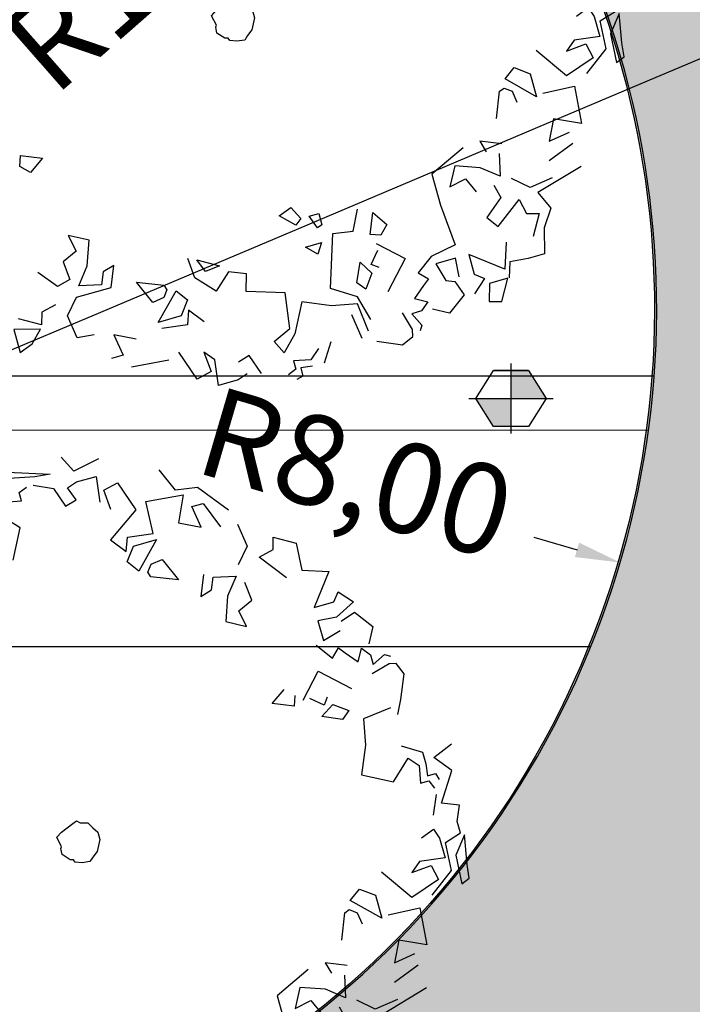
# Model space of a CAD drawing. Units: millimetres. Extents: x 2083 to 2840, y 1801 to 2368.
# Drawn here: x 2670 to 2676, y 2186 to 2194 of the extents above; entities that cross this region are included whole.
import ezdxf

# ---------------------------------------------------------------- set-up
doc = ezdxf.new("R2010")
doc.units = ezdxf.units.MM
doc.header["$LTSCALE"] = 0.04
for name, color, linetype in [('A-TREE', 64, 'Continuous'), ('ADS-STRUCTURE', 4, 'Continuous'), ('amenag ext.', 4, 'Continuous'), ('CN_02_00', 5, 'Continuous'), ('COLOR', 7, 'Continuous'), ('ELEC', 10, 'Continuous'), ('MOBURB', 66, 'Continuous'), ('végétation', 3, 'Continuous')]:
    doc.layers.add(name, color=color, linetype=linetype)
doc.styles.add('cotation', font='romans.shx')
doc.dimstyles.new('cotation 1-50$4', dxfattribs={"dimscale": 0.04, "dimtxt": 2.5, "dimasz": 2.5, "dimexe": 1.25, "dimexo": 0.625, "dimgap": 2, "dimtad": 0, "dimtoh": 1, "dimzin": 4, "dimtxsty": 'cotation', "dimblk1": 'OBLIQUE', "dimsah": 1, "dimcen": 2.5, "dimclrd": 256, "dimclre": 256, "dimclrt": 230, "dimadec": 0, "dimazin": 0, "dimtfac": 1, "dimtofl": 0, "dimtmove": 0, "dimatfit": 3, "dimfxl": 1.25, "dimfxlon": 1, "dimlwd": -1, "dimlwe": -1, "dimarcsym": 0})

# ---------------------------------------------------------------- blocks, each defined once
blk = doc.blocks.new('Point central')
for p, q in [((0, -0.09999999999999432), (0, 0.1000000000000085)), ((0.05000000000000426, 0.0800000000000125), (-0.05000000000000426, 0.0800000000000125)), ((-0.1200000000000188, -1.4210854715202e-14), (0.1200000000000045, 0)), ((0.04999999999999005, -0.0799999999999983), (-0.05000000000001847, -0.0799999999999983))]:
    blk.add_line(p, q)
blk.add_lwpolyline([(-0.1000000000000014, 1.4210854715202e-14), (-0.05000000000000426, 0.0800000000000125), (0.05000000000000426, 0.0800000000000125), (0.1000000000000014, 0), (0.04999999999999005, -0.0799999999999983), (-0.05000000000001847, -0.0799999999999983), (-0.1000000000000156, -1.4210854715202e-14)])
blk = doc.blocks.new('borne sur mur')
at = {"layer": 'ELEC', "ltscale": 0.5}
h = blk.add_hatch(color=256, dxfattribs=at)
h.dxf.hatch_style = 1
h.paths.add_polyline_path([(0.15625, 0.2500000000002274), (0, 0.2500000000002274), (0, 0), (0.3125000000004547, 0)])
h.paths.add_polyline_path([(0, 0), (-0.3125000000004547, 0), (-0.15625, -0.2500000000002274), (0, -0.2500000000002274)])
at = {"layer": 'ELEC', "ltscale": 0.5, "xscale": 3.125000000002842, "yscale": 3.125000000002842, "zscale": 3.125000000002842}
blk.add_blockref('Point central', (0, 0), dxfattribs=at)
blk = doc.blocks.new('*D789')
at = {"layer": 'amenag ext.', "transparency": 16777216}
blk.add_line((2674.413216093032, 2189.863279025436), (2674.796957156811, 2189.750395032021), dxfattribs=at)
blk.add_solid([(2674.815771155714, 2189.814351875983), (2674.778143157908, 2189.686438188057), (2675.18069822059, 2189.637511038604)], dxfattribs=at)
at = {"layer": 'Defpoints', "color": 0, "transparency": 16777216}
for p in [(2667.505876945005, 2191.895190906927), (2675.18069822059, 2189.637511038604)]:
    blk.add_point(p, dxfattribs=at)
at = {"layer": 'amenag ext.', "color": 230, "transparency": 16777216, "insert": (2672.801503625159, 2190.337391797784), "char_height": 0.8, "attachment_point": 5, "rotation": 343.6078521877723, "style": 'cotation'}
blk.add_mtext('R8,00', dxfattribs=at)
blk = doc.blocks.new('_Oblique')
at = {"color": 0, "linetype": 'ByBlock', "lineweight": -2}
blk.add_line((-0.5, -0.5), (0.5, 0.5), dxfattribs=at)
blk = doc.blocks.new('*D790')
at = {"layer": 'amenag ext.', "transparency": 16777216}
blk.add_line((2672.780520251108, 2196.481279481325), (2675.470447020446, 2198.842503699236), dxfattribs=at)
blk.add_solid([(2675.426467245828, 2198.892605833611), (2675.514426795065, 2198.792401564861), (2675.771059826697, 2199.106382346948)], dxfattribs=at)
at = {"layer": 'Defpoints', "color": 0, "transparency": 16777216}
for p in [(2675.771059826697, 2199.106382346948), (2667.453912235849, 2191.805570094616)]:
    blk.add_point(p, dxfattribs=at)
at = {"layer": 'amenag ext.', "color": 230, "transparency": 16777216, "insert": (2671.231648554137, 2195.121676163119), "char_height": 0.8, "attachment_point": 5, "rotation": 41.276739357667786, "style": 'cotation'}
blk.add_mtext('R11,07', dxfattribs=at)
blk = doc.blocks.new('drvo60')
at = {"layer": 'MOBURB', "color": 0, "linetype": 'Continuous'}
for p, q in [((-0.5239378125002077, 2.404286718752701), (-0.4271681250002075, 2.44729546875169)), ((-0.4271681250002075, 2.44729546875169), (-0.3841584375004459, 2.339773593746941)), ((-0.3841584375004459, 2.339773593746941), (-0.201371250000193, 2.458047656255076)), ((-0.201371250000193, 2.458047656255076), (-0.09179625000024316, 2.370285468743532)), ((-0.09179625000024316, 2.370285468743532), (-0.03695718749986554, 2.501900156246847)), ((-0.8924521875001119, 2.381253281244426), (-0.8047087499999179, 2.39222109374532)), ((-0.8047087499999179, 2.39222109374532), (-0.6182550000003175, 2.425124531248002)), ((-0.6182550000003175, 2.425124531248002), (-0.7279340625000259, 2.337382031255402)), ((-0.6314606250002726, 2.296763906255364), (-0.5992031250002583, 2.404286718752701)), ((-0.5992031250002583, 2.404286718752701), (-0.5239378125002077, 2.404286718752701)), ((-0.9143878125005358, 2.326414218754508), (-0.8924521875001119, 2.381253281244426)), ((-0.7279340625000259, 2.337382031255402), (-0.9143878125005358, 2.326414218754508)), ((-0.3230193750005128, 2.321767031244235), (-0.442962187500143, 2.267247656243853)), ((-0.2248846874999799, 2.299959843745455), (-0.2794040625003618, 2.321767031244235)), ((-0.192172500000197, 2.354479218745837), (-0.2357887500002107, 2.365382343748934)), ((-0.192172500000197, 2.299959843745455), (-0.192172500000197, 2.354479218745837)), ((0.3203090624997458, 2.267247656243853), (0.472963124999751, 2.33267109375447)), ((0.472963124999751, 2.33267109375447), (0.5492896874998223, 2.299959843745455)), ((-0.932522812499883, 2.124728906244854), (-0.8142478125000707, 2.286011718751979)), ((-0.8142478125000707, 2.286011718751979), (-0.6314606250002726, 2.296763906255364)), ((-0.7264621875001467, 2.267247656243853), (-0.7046550000004572, 2.103689531242708)), ((-0.5956162500001483, 2.267247656243853), (-0.7264621875001467, 2.267247656243853)), ((-0.5301928124999904, 2.245440468745073), (-0.5956162500001483, 2.267247656243853)), ((-0.2248846874999799, 2.245440468745073), (-0.2248846874999799, 2.299959843745455)), ((-0.1158459375001257, 2.267247656243853), (-0.2248846874999799, 2.245440468745073)), ((-0.1158459375001257, 2.310862968748552), (-0.192172500000197, 2.299959843745455)), ((-0.03951843750019179, 2.310862968748552), (-0.1158459375001257, 2.310862968748552)), ((-0.05042250000042259, 2.212728281243471), (-0.1158459375001257, 2.267247656243853)), ((0.03680812499987951, 2.190921093744691), (-0.03951843750019179, 2.310862968748552)), ((0.2330775000000358, 2.223632343753707), (0.3203090624997458, 2.267247656243853)), ((0.5492896874998223, 2.299959843745455), (0.5601937499995984, 2.25634359374817)), ((0.6256171874997563, 2.245440468745073), (0.6038090624997494, 2.278151718754089)), ((-0.5629040624999107, 2.15820890624309), (-0.5301928124999904, 2.245440468745073)), ((-0.1703653125005076, 2.081882343743928), (-0.05042250000042259, 2.212728281243471)), ((0.5601937499995984, 2.25634359374817), (0.5274824999996781, 2.13640171874431)), ((0.58200187500006, 2.15820890624309), (0.6256171874997563, 2.245440468745073)), ((0.8155715624998265, 2.220436406249064), (0.7174368749997484, 2.165917031248682)), ((0.9355143749999115, 2.13320484374708), (0.8155715624998265, 2.220436406249064)), ((-0.8464050000002317, 2.190921093744691), (-0.9118284374999348, 1.994650781256496)), ((-0.7482703125001535, 2.169112968753325), (-0.8464050000002317, 2.190921093744691)), ((-0.7591734375000669, 2.038267031253781), (-0.7482703125001535, 2.169112968753325)), ((0.2875968749995081, 2.190921093744691), (0.2657896874998187, 2.005554843752179)), ((0.6474253124997631, 2.15820890624309), (0.58200187500006, 2.15820890624309)), ((0.7019437499998276, 2.114593593752943), (0.6474253124997631, 2.15820890624309)), ((0.9028021875001286, 2.035070156256552), (0.9355143749999115, 2.13320484374708)), ((1.000936874999752, 2.144108906242764), (0.9355143749999115, 2.013262031250633)), ((1.088168437499917, 2.067781406251015), (1.000936874999752, 2.144108906242764)), ((-0.7046550000004572, 2.103689531242708), (-0.7591734375000669, 2.038267031253781)), ((-0.07223062499997468, 1.896516093751416), (-0.1703653125005076, 2.081882343743928)), ((0.6256171874997563, 2.070978281248244), (0.7019437499998276, 2.114593593752943)), ((0.7019437499998276, 2.005554843752179), (0.6256171874997563, 2.070978281248244)), ((-0.9881550000000061, 2.027362968743546), (-1.228040625000176, 2.005554843752179)), ((-0.9772509375002301, 1.820189531252254), (-0.9881550000000061, 2.027362968743546)), ((0.8155715624998265, 1.893320156246773), (0.8482828124997468, 2.013262031250633)), ((0.9355143749999115, 2.013262031250633), (0.9464174999998249, 1.893320156246773)), ((1.033649062499535, 2.024166093746317), (1.088168437499917, 2.067781406251015)), ((1.229918437499691, 2.045974218752235), (1.033649062499535, 1.893320156246773)), ((1.033649062499535, 1.893320156246773), (1.033649062499535, 2.024166093746317)), ((1.284437812500073, 1.88241609375109), (1.229918437499691, 2.045974218752235)), ((-1.228040625000176, 2.005554843752179), (-1.151713125000242, 1.841996718751034)), ((-0.9118284374999348, 1.994650781256496), (-0.7046550000004572, 1.852900781246717)), ((0.1022315624995827, 1.972843593743164), (-0.07223062499997468, 1.896516093751416)), ((0.2657896874998187, 2.005554843752179), (0.1022315624995827, 1.972843593743164)), ((0.6365212499995323, 1.80928546875657), (0.472963124999751, 1.983747656253399)), ((0.6910406249999141, 1.918324218742782), (0.7455599999998412, 1.972843593743164)), ((0.7455599999998412, 1.972843593743164), (0.7019437499998276, 2.005554843752179)), ((-1.491638437500114, 1.931188593749539), (-1.577655937499912, 1.619374218746088)), ((-1.337078437500168, 1.918324218742782), (-1.402501874999871, 1.743862031245953)), ((-1.282559062500241, 1.776574218747555), (-1.260751875000096, 1.918324218742782)), ((0.34211624999989, 1.929228281253017), (0.2985009374997389, 1.874708906252636)), ((0.4075396874995931, 1.841996718751034), (0.34211624999989, 1.929228281253017)), ((0.8000793749997683, 1.841996718751034), (0.6910406249999141, 1.918324218742782)), ((0.9464174999998249, 1.893320156246773), (0.8155715624998265, 1.893320156246773)), ((1.45889999999963, 1.893320156246773), (1.284437812500073, 1.88241609375109)), ((1.535226562499702, 1.762473281254643), (1.45889999999963, 1.893320156246773)), ((-1.151713125000242, 1.841996718751034), (-1.282559062500241, 1.776574218747555)), ((0.2985009374997389, 1.874708906252636), (0.3530203125001208, 1.754766093756189)), ((0.3530203125001208, 1.754766093756189), (0.4075396874995931, 1.841996718751034)), ((0.462059062499975, 1.820189531252254), (0.4184437499998239, 1.787477343750652)), ((-0.9881550000000061, 1.776574218747555), (-0.8245968750002248, 1.61301609374641)), ((-0.8355009375000009, 1.776574218747555), (-0.9881550000000061, 1.776574218747555)), ((-0.7700775000002977, 1.689342656245572), (-0.8355009375000009, 1.776574218747555)), ((0.4184437499998239, 1.787477343750652), (0.4838671874995271, 1.71115078125149)), ((0.4838671874995271, 1.667535468746792), (0.6365212499995323, 1.80928546875657)), ((1.262629687499611, 1.773377343750326), (1.437091875000078, 1.642531406250782)), ((1.45889999999963, 1.740666093755863), (1.535226562499702, 1.762473281254643)), ((-1.51154062500018, 1.73295796875027), (-1.533348750000187, 1.580303906244808)), ((1.437091875000078, 1.642531406250782), (1.45889999999963, 1.740666093755863)), ((-1.695930937500179, 1.673135156248463), (-1.803452812499927, 1.59786984375387)), ((-1.577655937499912, 1.619374218746088), (-1.695930937500179, 1.673135156248463)), ((-0.9118284374999348, 1.63482328124519), (-0.9881550000000061, 1.645727343755425)), ((-0.8791162500001519, 1.591207968755043), (-0.9118284374999348, 1.63482328124519)), ((-0.8245968750002248, 1.61301609374641), (-0.7700775000002977, 1.689342656245572)), ((-1.803452812499927, 1.59786984375387), (-1.964736562500093, 1.554860156247742)), ((-1.707809999999881, 1.591207968755043), (-1.838656875000197, 1.514881406255881)), ((-1.686002812500192, 1.514881406255881), (-1.707809999999881, 1.591207968755043)), ((-1.533348750000187, 1.580303906244808), (-1.446117187500022, 1.482169218754279)), ((-0.8900203125003827, 1.558496718746028), (-0.8791162500001519, 1.591207968755043)), ((0.5274824999996781, 1.623920156256645), (0.462059062499975, 1.602112031250726)), ((0.462059062499975, 1.602112031250726), (0.5165784374999021, 1.471265156244044)), ((0.5165784374999021, 1.471265156244044), (0.58200187500006, 1.569400781256263)), ((1.524322499999471, 1.5880120312504), (1.426187812499847, 1.500780468748417)), ((1.676976562499476, 1.566203906244482), (1.524322499999471, 1.5880120312504)), ((-1.964736562500093, 1.554860156247742), (-1.964736562500093, 1.447338281242992)), ((-1.587868125000114, 1.493073281249963), (-1.686002812500192, 1.514881406255881)), ((-1.053578437500164, 1.493073281249963), (-0.8900203125003827, 1.558496718746028)), ((1.142687812499844, 1.424453906249255), (1.18630312499954, 1.522588593754335)), ((1.18630312499954, 1.522588593754335), (1.306245937499625, 1.5116845312441)), ((1.777038749999519, 1.533355781255523), (1.970579062499837, 1.382825156251783)), ((-1.964736562500093, 1.447338281242992), (-1.953984374999891, 1.329064218749409)), ((-1.718714062500112, 1.318611093753134), (-1.587868125000114, 1.493073281249963)), ((-1.271655937500327, 1.449457968745264), (-1.413405937500102, 1.416745781243662)), ((-1.217136562499945, 1.482169218754279), (-1.162617187500473, 1.351323281254736)), ((1.033649062499535, 1.446261093748035), (1.142687812499844, 1.424453906249255)), ((1.099072499999693, 1.326319218744175), (1.033649062499535, 1.446261093748035)), ((1.36076437499969, 1.468069218753953), (1.251726562499698, 1.380838593744556)), ((1.393476562499927, 1.326319218744175), (1.36076437499969, 1.468069218753953)), ((1.862342812499719, 1.391741718747653), (1.687880624999707, 1.457165156243718)), ((-1.5442518750001, 1.384034531249199), (-1.642387500000041, 1.264091718752752)), ((-1.457021250000253, 1.362227343750419), (-1.5442518750001, 1.384034531249199)), ((-1.413405937500102, 1.416745781243662), (-1.326175312500254, 1.307707968750037)), ((1.251726562499698, 1.380838593744556), (1.099072499999693, 1.326319218744175)), ((1.862342812499719, 1.315415156248491), (1.862342812499719, 1.391741718747653)), ((1.970579062499837, 1.382825156251783), (1.992083437499787, 1.243045781244291)), ((-1.953984374999891, 1.329064218749409), (-2.050754062500346, 1.296806718746666)), ((-1.827752812499966, 1.340419218744501), (-1.991310937500202, 1.285899843744119)), ((-1.642387500000041, 1.264091718752752), (-1.718714062500112, 1.318611093753134)), ((-1.162617187500473, 1.351323281254736), (-1.238943750000089, 1.373130468753516)), ((1.317149062499993, 1.293607031257125), (1.393476562499927, 1.326319218744175)), ((1.72059281249949, 1.337222343747271), (1.862342812499719, 1.315415156248491)), ((1.786015312499785, 1.206376406247728), (1.72059281249949, 1.337222343747271)), ((-2.183153437500096, 1.210980468749767), (-2.051538749999963, 1.287755156256026)), ((-2.051538749999963, 1.287755156256026), (-2.051538749999963, 1.167108281253604)), ((-1.991310937500202, 1.285899843744119), (-1.838656875000197, 1.08963046874851)), ((-1.326175312500254, 1.307707968750037), (-1.271655937500327, 1.155053906244575)), ((1.295341874999849, 1.217280468743411), (1.317149062499993, 1.293607031257125)), ((1.426187812499847, 1.271799843743793), (1.295341874999849, 1.217280468743411)), ((1.949573437499566, 1.282703906254028), (1.786015312499785, 1.206376406247728)), ((1.971381562500028, 1.042818281246582), (1.949573437499566, 1.282703906254028)), ((-2.161216875000264, 1.134204843750922), (-2.183153437500096, 1.210980468749767)), ((-1.369790624999951, 1.198669218749274), (-1.467925312500483, 1.242284531253972)), ((-1.391597812500095, 1.08963046874851), (-1.369790624999951, 1.198669218749274)), ((-1.175662500000271, 1.236809531255858), (-1.283185312499882, 1.000260468747001)), ((1.992083437499787, 1.243045781244291), (2.142614999999751, 1.178532656253083)), ((-2.051538749999963, 1.167108281253604), (-2.161216875000264, 1.134204843750922)), ((-2.013118124999892, 1.144149843748892), (-2.08944562500028, 1.056918281246908)), ((-1.969502812500195, 1.08963046874851), (-2.013118124999892, 1.144149843748892)), ((-1.271655937500327, 1.155053906244575), (-1.391597812500095, 1.08963046874851)), ((-1.838656875000197, 1.08963046874851), (-1.969502812500195, 1.08963046874851)), ((1.437091875000078, 1.108241718757199), (1.502515312499781, 0.9446835937560536)), ((1.589745937500084, 1.042818281246582), (1.437091875000078, 1.108241718757199)), ((-1.756283437500315, 1.021764843753772), (-1.78733343749991, 0.8560607812542003)), ((-1.487476875000084, 1.000260468747001), (-1.756283437500315, 1.021764843753772)), ((1.72059281249949, 1.042818281246582), (1.557034687499709, 0.8792601562454365)), ((1.578841874999853, 0.9664917187474202), (1.589745937500084, 1.042818281246582)), ((1.72059281249949, 0.8901642187556718), (1.72059281249949, 1.042818281246582)), ((1.764208124999641, 1.031914218750899), (1.971381562500028, 1.042818281246582)), ((1.786015312499785, 0.8683560937497532), (1.764208124999641, 1.031914218750899)), ((-2.078541562500504, 0.9914957812434295), (-2.165773125000214, 0.8715529687469825)), ((-1.980406874999971, 0.9587835937563796), (-2.078541562500504, 0.9914957812434295)), ((-1.958598750000419, 0.9042642187559977), (-1.980406874999971, 0.9587835937563796)), ((-1.958598750000419, 0.9914957812434295), (-1.838656875000197, 1.002398906246526)), ((-1.838656875000197, 1.002398906246526), (-1.838656875000197, 0.8715529687469825)), ((-1.283185312499882, 1.000260468747001), (-1.487476875000084, 1.000260468747001)), ((1.502515312499781, 0.9446835937560536), (1.535226562499702, 0.9337795312458184)), ((1.535226562499702, 0.9337795312458184), (1.578841874999853, 0.9664917187474202)), ((1.93866937499979, 0.9664917187474202), (1.796919374999561, 0.7593182812561281)), ((2.134939687499809, 0.9010682812513551), (1.93866937499979, 0.9664917187474202)), ((-1.838656875000197, 0.8715529687469825), (-1.958598750000419, 0.9042642187559977)), ((1.557034687499709, 0.8792601562454365), (1.63336124999978, 0.8247407812450547)), ((1.63336124999978, 0.8247407812450547), (1.72059281249949, 0.8901642187556718)), ((2.113131562499802, 0.8029335937462747), (2.134939687499809, 0.9010682812513551)), ((-2.165773125000214, 0.8715529687469825), (-2.111253750000287, 0.7734182812564541)), ((-1.78733343749991, 0.8560607812542003), (-1.863660937500299, 0.7470220312534366)), ((1.698784687499938, 0.8356448437552899), (1.786015312499785, 0.8683560937497532)), ((1.796919374999561, 0.7593182812561281), (1.698784687499938, 0.8356448437552899)), ((2.314650937500119, 0.823708593743504), (2.282393437500104, 0.651673593747546)), ((-2.059930312500001, 0.7579251562565332), (-2.103545625000152, 0.7034067187487381)), ((-2.016315000000304, 0.6815985937428195), (-2.059930312500001, 0.7579251562565332)), ((-1.950891562500146, 0.7579251562565332), (-2.016315000000304, 0.6815985937428195)), ((-1.918180312500226, 0.8015414062538184), (-1.950891562500146, 0.7579251562565332)), ((-1.863660937500299, 0.7470220312534366), (-1.918180312500226, 0.8015414062538184)), ((1.982285624999804, 0.8138367187493714), (2.113131562499802, 0.8029335937462747)), ((2.211266249999881, 0.7811254687549081), (2.047708125000099, 0.7593182812561281)), ((2.211266249999881, 0.6502795312553644), (2.211266249999881, 0.7811254687549081)), ((-2.103545625000152, 0.7034067187487381), (-2.103545625000152, 0.6379832812526729)), ((-1.75462218749999, 0.6925026562530547), (-1.929084375000457, 0.5289445312519092)), ((-1.612872187500216, 0.5398485937475925), (-1.75462218749999, 0.6925026562530547)), ((-2.190777187500316, 0.6815985937428195), (-2.223488437500237, 0.6597904687514529)), ((-2.103545625000152, 0.6379832812526729), (-2.190777187500316, 0.6815985937428195)), ((-1.514737500000138, 0.6379832812526729), (-1.569256875000065, 0.583463906252291)), ((-1.416601875000197, 0.5725598437566077), (-1.514737500000138, 0.6379832812526729)), ((2.189459062499736, 0.5848560937447473), (2.211266249999881, 0.6502795312553644)), ((2.282393437500104, 0.651673593747546), (2.389916249999715, 0.5979126562451711)), ((-2.278007812500164, 0.5289445312519092), (-2.245296562500243, 0.605271093751071)), ((-2.245296562500243, 0.605271093751071), (-2.20168031250023, 0.6161751562467543)), ((-2.20168031250023, 0.6161751562467543), (-2.081738437500462, 0.583463906252291)), ((-1.569256875000065, 0.583463906252291), (-1.547448750000513, 0.5180404687562259)), ((-1.547448750000513, 0.5180404687562259), (-1.416601875000197, 0.5725598437566077)), ((2.080420312499882, 0.5412407812546007), (2.102227499999572, 0.6175673437537625)), ((2.102227499999572, 0.6175673437537625), (2.189459062499736, 0.5848560937447473)), ((-2.212584375000006, 0.376290468746447), (-2.278007812500164, 0.5289445312519092)), ((-1.765526250000221, 0.5180404687562259), (-1.732814062500438, 0.4744251562515274)), ((-1.732814062500438, 0.4744251562515274), (-1.656487500000367, 0.5398485937475925)), ((2.211266249999881, 0.4976254687499022), (2.080420312499882, 0.5412407812546007)), ((-1.78733343749991, 0.463521093755844), (-1.874565000000075, 0.398097656245227)), ((-1.700102812500518, 0.4090017187554622), (-1.78733343749991, 0.463521093755844)), ((-1.498229062500286, 0.4196404687536415), (-1.369202812500134, 0.4841535937448498)), ((2.265785624999808, 0.3776826562534552), (2.211266249999881, 0.4976254687499022)), ((2.389916249999715, 0.2430885937501444), (2.303898749999462, 0.50114203125122)), ((2.303898749999462, 0.50114203125122), (2.314650937500119, 0.4043723437498556)), ((-2.068097812500127, 0.376631718754652), (-1.906814062500416, 0.3336220312485239)), ((-1.874565000000075, 0.398097656245227), (-1.820045625000148, 0.3544823437550804)), ((-1.820045625000148, 0.3544823437550804), (-1.700102812500518, 0.4090017187554622)), ((-1.476724687499882, 0.2906132812495343), (-1.498229062500286, 0.4196404687536415)), ((2.314650937500119, 0.4043723437498556), (2.346907499999816, 0.2430885937501444)), ((-2.136257812499935, 0.3435782812448451), (-1.950891562500146, 0.3217710937460652)), ((-1.950891562500146, 0.3217710937460652), (-1.918180312500226, 0.1582129687449196)), ((-1.906814062500416, 0.3336220312485239), (-1.810044374999961, 0.1830914062447846)), ((2.243978437500118, 0.2795479687483748), (2.265785624999808, 0.3340673437487567)), ((-2.005410937500528, 0.2672517187456833), (-2.16896906250031, 0.2890589062444633)), ((-1.810044374999961, 0.1830914062447846), (-1.476724687499882, 0.2906132812495343)), ((2.189459062499736, 0.2795479687483748), (2.243978437500118, 0.2795479687483748)), ((2.211266249999881, 0.1705092187476112), (2.189459062499736, 0.2795479687483748)), ((-1.51306781250014, 0.2073914062493714), (-1.577580937499988, 0.1643826562503818)), ((-1.51306781250014, 0.09986859375203494), (-1.51306781250014, 0.2073914062493714)), ((-1.405545000000529, 0.2396479687449755), (-1.416297187500277, 0.2073914062493714)), ((-1.416297187500277, 0.2073914062493714), (-1.330279687500479, 0.1751348437537672)), ((-1.330279687500479, 0.2396479687449755), (-1.405545000000529, 0.2396479687449755)), ((-1.330279687500479, 0.1751348437537672), (-1.330279687500479, 0.2396479687449755)), ((1.840534687499712, 0.1268939062429126), (2.0259009374995, 0.225028593747993)), ((2.0259009374995, 0.225028593747993), (2.156746874999953, 0.105085781251546)), ((-1.918180312500226, 0.1582129687449196), (-1.841852812500292, -0.01624921875190921)), ((-1.577580937499988, 0.1643826562503818), (-1.51306781250014, 0.09986859375203494)), ((-0.08926500000052329, 0.1439751562429592), (-0.1166203125003449, 0.106541718749213)), ((-0.02015156250035943, 0.1799620312522165), (-0.08926500000052329, 0.1439751562429592)), ((0.02735437499995896, 0.179968593743979), (-0.02015156250035943, 0.1799620312522165)), ((0.06190874999992957, 0.1583723437506706), (0.02735437499995896, 0.179968593743979)), ((0.1007821875000445, 0.1353360937500838), (0.06190874999992957, 0.1583723437506706)), ((0.1151793749995704, 0.08926453125604894), (0.1007821875000445, 0.1353360937500838)), ((-2.136257812499935, 0.09278953124885447), (-2.256199687500157, 0.01646296874969266)), ((-1.330279687500479, 0.1213739062513923), (-1.362536250000176, 0.07836421874526422)), ((-1.362536250000176, 0.07836421874526422), (-1.276518749999923, -0.007653281252714805)), ((-1.244262187500226, 0.07836421874526422), (-1.330279687500479, 0.1213739062513923)), ((-1.276518749999923, -0.007653281252714805), (-1.244262187500226, 0.07836421874526422)), ((-0.1166203125003449, 0.106541718749213), (-0.1396556250001595, 0.08206546875589993)), ((-0.1396556250001595, 0.08206546875589993), (-0.1338965625000128, 0.03167484374716878)), ((0.1324565625000105, 0.06910828125546686), (0.1151793749995704, 0.08926453125604894)), ((0.1238174999998591, 0.04175296875473578), (0.1324565625000105, 0.06910828125546686)), ((-2.158065000000533, 0.005558906254009344), (-2.212584375000006, -0.05986453125660773)), ((-0.1338965625000128, 0.03167484374716878), (-0.1166203125003449, -0.01007765624672174)), ((0.09070406249975349, -0.04175296875473578), (0.1238174999998591, 0.04175296875473578)), ((-2.256199687500157, -0.05986453125660773), (-2.245296562500243, -0.1361910937557695)), ((-2.212584375000006, -0.05986453125660773), (-2.190777187500316, -0.1689032812428195)), ((-1.841852812500292, -0.01624921875190921), (-2.02721906250008, -0.1143839062569896)), ((-0.1166203125003449, -0.01007765624672174), (-0.1007831249999072, -0.01583671875414439)), ((-0.1007831249999072, -0.01583671875414439), (-0.09502406250021522, -0.03599390624731313)), ((-0.09502406250021522, -0.03599390624731313), (-0.048951562500406, -0.07630640624847729)), ((0.06622781250007392, -0.07918640624848194), (0.09070406249975349, -0.04175296875473578)), ((-2.02721906250008, -0.1143839062569896), (-2.124009375000242, -0.2110851562465541)), ((-1.984230000000025, -0.1358198437519604), (-1.75843312500001, -0.1035632812563563)), ((-1.75843312500001, -0.1035632812563563), (-1.68316781249996, -0.3401123437506612)), ((-0.048951562500406, -0.07630640624847729), (-0.01007906250015367, -0.07342734375561122)), ((-0.01007906250015367, -0.07342734375561122), (0, -0.0662282812554622)), ((0, -0.0662282812554622), (0.06622781250007392, -0.07918640624848194)), ((-2.299815937500171, -0.1361910937557695), (-2.310719062500084, -0.1798073437530547)), ((-2.245296562500243, -0.1361910937557695), (-2.299815937500171, -0.1361910937557695)), ((-2.245296562500243, -0.1689032812428195), (-2.267103750000388, -0.2234226562432013)), ((-2.190777187500316, -0.1689032812428195), (-2.245296562500243, -0.1689032812428195)), ((-2.037990937500126, -0.2540948437526822), (-1.984230000000025, -0.1358198437519604)), ((-2.124009375000242, -0.2110851562465541), (-2.037990937500126, -0.2540948437526822)), ((-1.68316781249996, -0.3401123437506612), (-1.575645937500212, -0.3078557812550571)), ((-1.575645937500212, -0.3078557812550571), (-1.532636249999996, -0.4153776562452549)), ((-2.212584375000006, -0.3869807812443469), (-2.081738437500462, -0.4305960937490454)), ((-2.081738437500462, -0.4305960937490454), (-2.103545625000152, -0.5069226562482072)), ((-1.532636249999996, -0.4153776562452549), (-1.629406875000313, -0.5229004687571432)), ((-2.190777187500316, -0.4742114062537439), (-2.212584375000006, -0.5396348437498091)), ((-1.480811250000443, -0.4592470312491059), (-1.49156343750019, -0.5560167187504703)), ((-1.405545000000529, -0.5882732812460745), (-1.480811250000443, -0.4592470312491059)), ((-2.212584375000006, -0.5396348437498091), (-2.212584375000006, -0.6704807812493527)), ((-1.629406875000313, -0.5229004687571432), (-1.511131875000501, -0.6304223437473411)), ((-1.49156343750019, -0.5560167187504703), (-1.405545000000529, -0.5882732812460745)), ((-2.212584375000006, -0.6704807812493527), (-2.049026250000225, -0.6486735937505728)), ((-2.049026250000225, -0.6486735937505728), (-1.983603749999929, -0.703192031243816)), ((-1.798237500000141, -0.6486735937505728), (-1.700102812500518, -0.7250001562497346)), ((-1.511131875000501, -0.6304223437473411), (-1.382105624999895, -0.6411745312507264)), ((-2.114449687500382, -0.6922889062552713), (-2.136257812499935, -0.7904235937457997)), ((-1.983603749999929, -0.703192031243816), (-2.114449687500382, -0.6922889062552713)), ((-1.700102812500518, -0.7250001562497346), (-1.78733343749991, -0.7577114062441979)), ((-1.634679374999905, -0.7140960937540513), (-1.72191093750007, -0.7795195312501164)), ((-1.558352812500289, -0.7686154687544331), (-1.634679374999905, -0.7140960937540513)), ((-2.136257812499935, -0.7904235937457997), (-1.939987499999916, -0.8558470312564168)), ((-1.78733343749991, -0.7577114062441979), (-1.765526250000221, -0.9212695312453434)), ((-1.72191093750007, -0.9321735937555786), (-1.558352812500289, -0.7686154687544331)), ((-1.72191093750007, -0.7795195312501164), (-1.72191093750007, -0.9321735937555786)), ((-1.580160000000433, -0.8558470312564168), (-1.591064062500209, -0.9321735937555786)), ((-1.536544687500282, -0.8231348437548149), (-1.580160000000433, -0.8558470312564168)), ((-1.503833437500361, -0.8340389062504983), (-1.536544687500282, -0.8231348437548149)), ((-1.438410000000204, -0.9975970312516438), (-1.503833437500361, -0.8340389062504983)), ((-1.972699687500153, -0.9321735937555786), (-1.950891562500146, -1.172059218748473)), ((-1.591064062500209, -0.9321735937555786), (-1.438410000000204, -0.9975970312516438)), ((-1.78733343749991, -1.095731718756724), (-1.72191093750007, -1.226577656256268)), ((-1.427505937500428, -1.161155156252789), (-1.296659999999974, -1.106635781252407)), ((-1.296659999999974, -1.106635781252407), (-1.318467187500119, -1.182962343751569)), ((-1.427505937500428, -1.390135781257413), (-1.427505937500428, -1.161155156252789)), ((-1.318467187500119, -1.182962343751569), (-1.394794687500507, -1.215674531253171)), ((-1.863660937500299, -1.204770468742936), (-1.863660937500299, -1.28109703125665)), ((-1.72191093750007, -1.226577656256268), (-1.863660937500299, -1.204770468742936)), ((-1.394794687500507, -1.215674531253171), (-1.36208250000027, -1.357424531248398)), ((-1.253044687500278, -1.270193906253553), (-1.100390625000273, -1.215674531253171)), ((-1.100390625000273, -1.215674531253171), (-1.034967187500115, -1.335616406257031)), ((-1.36208250000027, -1.357424531248398), (-1.253044687500278, -1.270193906253553)), ((-1.144005937499969, -1.3138092187437), (-1.18762125000012, -1.41194390624878)), ((-1.034967187500115, -1.335616406257031), (-1.144005937499969, -1.3138092187437)), ((-1.689198750000287, -1.346520468752715), (-1.678294687500056, -1.455559218753478)), ((-0.5178965625000274, -1.360620468753041), (-0.5833200000001852, -1.458756093750708)), ((-0.4633771875001003, -1.491467343745171), (-0.5178965625000274, -1.360620468753041)), ((-1.525640625000051, -1.477367343744845), (-1.427505937500428, -1.390135781257413)), ((-1.307564062500205, -1.401039843753097), (-1.329371249999895, -1.488270468747942)), ((-1.18762125000012, -1.41194390624878), (-1.307564062500205, -1.401039843753097)), ((-1.678294687500056, -1.455559218753478), (-1.525640625000051, -1.477367343744845)), ((-1.329371249999895, -1.488270468747942), (-1.209428437500264, -1.586406093745609)), ((-0.5833200000001852, -1.458756093750708), (-0.5288006250002582, -1.51327546875109)), ((-0.5288006250002582, -1.51327546875109), (-0.4633771875001003, -1.491467343745171)), ((-1.438410000000204, -1.531886718745227), (-1.46021812500021, -1.630021406250307)), ((-1.638268125000195, -1.74267140624579), (-1.561493437500303, -1.665896718754084)), ((-1.561493437500303, -1.665896718754084), (-1.51762218749991, -1.83041484374553)), ((-1.46021812500021, -1.630021406250307), (-1.536544687500282, -1.651828593749087)), ((-1.536544687500282, -1.651828593749087), (-1.46021812500021, -1.78267546875577)), ((-1.671172500000466, -1.83041484374553), (-1.638268125000195, -1.74267140624579)), ((-1.51762218749991, -1.83041484374553), (-1.671172500000466, -1.83041484374553))]:
    blk.add_line(p, q, dxfattribs=at)
blk = doc.blocks.new('02930TREP10')
at = {"layer": 'A-TREE', "xscale": 0.4426403877722352, "yscale": 0.4426403877722352, "zscale": 0.4426403877722352}
blk.add_blockref('drvo60', (-0.009989637569508153, 0.01255765610507877), dxfattribs=at)
blk = doc.blocks.new('arbre 4')
at = {"xscale": 2.104316456283108, "yscale": 2.104316456283108, "zscale": 2.104316456283108, "rotation": 344.381449411977}
blk.add_blockref('02930TREP10', (0.0297391808356906, 0.02830171055882147), dxfattribs=at)

msp = doc.modelspace()

# ---------------------------------------------------------------- hatches: boundary and pattern name
at = {"layer": 'COLOR', "true_color": 0xbfbfbf}
h = msp.add_hatch(color=9, dxfattribs=at)
h.dxf.hatch_style = 1
edge = h.paths.add_edge_path()
edge.add_line((2527.851574880096, 2206.251539598179), (2522.585979643118, 2210.330626590184))
edge.add_line((2522.585979643118, 2210.330626590184), (2519.569936741706, 2212.245521681637))
edge.add_line((2519.569936741706, 2212.245521681637), (2495.526646641568, 2184.469267703804))
edge.add_line((2495.526646641568, 2184.469267703804), (2497.8672700897, 2182.853523252509))
edge.add_line((2497.8672700897, 2182.853523252509), (2514.211936098718, 2201.378237534549))
edge.add_line((2514.211936098718, 2201.378237534549), (2516.600188667792, 2204.118389229))
edge.add_arc((2518.710963798914, 2202.458875436176), 2.685024708030743, -20.105421813082785, 141.8251951534804, ccw=False)
edge.add_arc((2536.231468375207, 2196.58063902985), 15.79644427031931, 161.7179596408694, 269.2157082120883)
edge.add_line((2536.015245911163, 2180.785674660427), (2552.173218664174, 2180.881032321445))
edge.add_line((2552.173218664174, 2180.881032321445), (2552.179044476871, 2168.907861504178))
edge.add_line((2552.179044476871, 2168.907861504178), (2557.987525980906, 2168.907829321157))
edge.add_line((2557.987525980906, 2168.907829321157), (2557.987592086535, 2180.83875771765))
edge.add_line((2557.987592086535, 2180.83875771765), (2607.987271074925, 2180.83875771765))
edge.add_line((2607.987271074925, 2180.83875771765), (2607.987271074925, 2172.738753437186))
edge.add_line((2607.987271074925, 2172.738753437186), (2612.886441356795, 2172.738768241286))
edge.add_line((2612.886441356795, 2172.738768241286), (2612.887297651769, 2180.73876829153))
edge.add_line((2612.887297651769, 2180.73876829153), (2667.505876945012, 2180.738768241288))
edge.add_arc((2667.453912235848, 2191.805570094615), 11.06692385407119, 270.2690331567039, 450)
edge.add_arc((2667.453912235848, 2191.805570094613), 11.06692385407314, 90.00000000000236, 103.0568180697317)
edge.add_arc((2674.964632386632, 2159.41962446101), 44.31238056271363, 103.0568180697318, 107.0472260623521)
edge.add_arc((2658.370220398523, 2213.537919392148), 12.29295801488583, 278.4059663886222, 287.047226062353, ccw=False)
edge.add_line((2660.167279297203, 2201.377023205171), (2659.127924820354, 2202.476764024877))
edge.add_line((2659.127924820354, 2202.476764024877), (2657.310977909172, 2200.759584965505))
edge.add_line((2657.310977909172, 2200.759584965505), (2656.013434556502, 2202.132515396896))
edge.add_line((2656.013434556502, 2202.132515396896), (2654.196487645319, 2200.415336337526))
edge.add_line((2654.196487645319, 2200.415336337526), (2652.898944292651, 2201.788266768915))
edge.add_line((2652.898944292651, 2201.788266768915), (2651.081997381468, 2200.071087709545))
edge.add_line((2651.081997381468, 2200.071087709545), (2649.623754246341, 2201.614054557215))
edge.add_line((2649.623754246341, 2201.614054557215), (2647.806807335158, 2199.896875497844))
edge.add_line((2647.806807335158, 2199.896875497844), (2646.211583644282, 2201.584781451487))
edge.add_line((2646.211583644282, 2201.584781451487), (2644.394636733099, 2199.867602392116))
edge.add_line((2644.394636733099, 2199.867602392116), (2642.770802304623, 2201.585781363023))
edge.add_line((2642.770802304623, 2201.585781363023), (2640.953855393439, 2199.868602303652))
edge.add_line((2640.953855393439, 2199.868602303652), (2639.330020964962, 2201.586781274559))
edge.add_line((2639.330020964962, 2201.586781274559), (2637.513074053779, 2199.869602215188))
edge.add_line((2637.513074053779, 2199.869602215188), (2635.889239625303, 2201.587781186095))
edge.add_line((2635.889239625303, 2201.587781186095), (2634.07229271412, 2199.870602126724))
edge.add_line((2634.07229271412, 2199.870602126724), (2632.448458285643, 2201.588781097631))
edge.add_line((2632.448458285643, 2201.588781097631), (2630.63151137446, 2199.87160203826))
edge.add_line((2630.63151137446, 2199.87160203826), (2547.44456991876, 2199.895776658096))
edge.add_arc((2547.446894766232, 2207.895776320289), 7.999999999999992, 122.54654366264731, 269.9833495062477, ccw=False)
edge.add_line((2543.143018352378, 2214.639413900577), (2533.672414235909, 2209.582390412138))
edge.add_arc((2533.840158246494, 2207.982103982752), 1.609053979568979, -3.0754634460390093, 95.98396235206138, ccw=False)
edge.add_arc((2547.446894766232, 2207.895776320289), 11.99999999999955, 180, 215.1754968422094)
edge.add_arc((2537.018137625987, 2200.616115770453), 0.7203612503197032, -89.5510550600033, 30.597524240879807, ccw=False)
edge.add_line((2537.023782007333, 2199.895776633711), (2531.948400209881, 2200.903349865431))
edge.add_arc((2531.364235207084, 2197.960774250513), 3.0000000000005, 78.77153534882714, 175.9357032505098)
edge.add_line((2528.371779780666, 2198.173401908408), (2528.280508529401, 2196.888878747941))
edge.add_line((2528.280508529401, 2196.888878747941), (2530.489335711655, 2195.717946436091))
edge.add_line((2530.489335711655, 2195.717946436091), (2531.110064435908, 2196.888878747941))
edge.add_line((2531.110064435908, 2196.888878747941), (2533.318891618162, 2195.717946436091))
edge.add_line((2533.318891618162, 2195.717946436091), (2533.939620342415, 2196.888878747941))
edge.add_line((2533.939620342415, 2196.888878747941), (2536.148447524669, 2195.717946436091))
edge.add_line((2536.148447524669, 2195.717946436091), (2536.767643292029, 2196.885987003628))
edge.add_line((2536.767643292029, 2196.885987003628), (2538.976470474283, 2195.715054691778))
edge.add_line((2538.976470474283, 2195.715054691778), (2539.597199198536, 2196.885987003628))
edge.add_line((2539.597199198536, 2196.885987003628), (2541.80602638079, 2195.715054691777))
edge.add_line((2541.80602638079, 2195.715054691777), (2542.426755105043, 2196.885987003628))
edge.add_line((2542.426755105043, 2196.885987003628), (2544.635582287297, 2195.715054691778))
edge.add_line((2544.635582287297, 2195.715054691778), (2545.254778054657, 2196.883095259315))
edge.add_line((2545.254778054657, 2196.883095259315), (2547.463605236911, 2195.712162947465))
edge.add_line((2547.463605236911, 2195.712162947465), (2548.084333961164, 2196.883095259315))
edge.add_line((2548.084333961164, 2196.883095259315), (2550.287706205181, 2195.715054691777))
edge.add_line((2550.287706205181, 2195.715054691777), (2550.908434929434, 2196.885987003627))
edge.add_line((2550.908434929434, 2196.885987003627), (2553.117262111688, 2195.715054691777))
edge.add_line((2553.117262111688, 2195.715054691777), (2553.73799083594, 2196.885987003627))
edge.add_line((2553.73799083594, 2196.885987003627), (2555.946818018195, 2195.715054691776))
edge.add_line((2555.946818018195, 2195.715054691776), (2556.567546742448, 2196.885987003627))
edge.add_line((2556.567546742448, 2196.885987003627), (2558.776373924702, 2195.715054691777))
edge.add_line((2558.776373924702, 2195.715054691777), (2559.397102648954, 2196.885987003627))
edge.add_line((2559.397102648954, 2196.885987003627), (2561.605929831208, 2195.715054691777))
edge.add_line((2561.605929831208, 2195.715054691777), (2562.226658555461, 2196.885987003627))
edge.add_line((2562.226658555461, 2196.885987003627), (2564.435485737715, 2195.715054691777))
edge.add_line((2564.435485737715, 2195.715054691777), (2565.056214461968, 2196.885987003627))
edge.add_line((2565.056214461968, 2196.885987003627), (2567.265041644222, 2195.715054691777))
edge.add_line((2567.265041644222, 2195.715054691777), (2567.885770368475, 2196.885987003627))
edge.add_line((2567.885770368475, 2196.885987003627), (2570.094597550729, 2195.715054691777))
edge.add_line((2570.094597550729, 2195.715054691777), (2570.715326274982, 2196.885987003627))
edge.add_line((2570.715326274982, 2196.885987003627), (2572.924153457236, 2195.715054691776))
edge.add_line((2572.924153457236, 2195.715054691776), (2573.544882181488, 2196.885987003627))
edge.add_line((2573.544882181488, 2196.885987003627), (2575.753709363742, 2195.715054691777))
edge.add_line((2575.753709363742, 2195.715054691777), (2576.374438087995, 2196.885987003627))
edge.add_line((2576.374438087995, 2196.885987003627), (2578.583265270249, 2195.715054691777))
edge.add_line((2578.583265270249, 2195.715054691777), (2579.203993994502, 2196.885987003627))
edge.add_line((2579.203993994502, 2196.885987003627), (2581.412818412328, 2195.715049477006))
edge.add_line((2581.412818412328, 2195.715049477006), (2585.194659688565, 2195.715049477006))
edge.add_line((2585.194659688565, 2195.715049477006), (2585.212521018545, 2195.705580918952))
edge.add_line((2585.212521018545, 2195.705580918952), (2585.823362907017, 2196.857862868696))
edge.add_line((2585.823362907017, 2196.857862868696), (2588.739014787593, 2195.312232217053))
edge.add_line((2588.739014787593, 2195.312232217053), (2589.558376703606, 2196.857862868696))
edge.add_line((2589.558376703606, 2196.857862868696), (2592.474121013135, 2195.312183219083))
edge.add_line((2592.474121013135, 2195.312183219083), (2593.308417928095, 2196.885987003627))
edge.add_line((2593.308417928095, 2196.885987003627), (2595.517245110349, 2195.715054691777))
edge.add_line((2595.517245110349, 2195.715054691777), (2595.989686368579, 2196.606260001116))
edge.add_line((2595.989686368579, 2196.606260001116), (2596.137973834602, 2196.885987003627))
edge.add_line((2596.137973834602, 2196.885987003627), (2598.346801016856, 2195.715054691777))
edge.add_line((2598.346801016856, 2195.715054691777), (2598.967529741109, 2196.885987003627))
edge.add_line((2598.967529741109, 2196.885987003627), (2601.176356923363, 2195.715054691777))
edge.add_line((2601.176356923363, 2195.715054691777), (2601.797085647615, 2196.885987003627))
edge.add_line((2601.797085647615, 2196.885987003627), (2604.005912829869, 2195.715054691777))
edge.add_line((2604.005912829869, 2195.715054691777), (2604.626641554122, 2196.885987003627))
edge.add_line((2604.626641554122, 2196.885987003627), (2606.835468736376, 2195.715054691777))
edge.add_line((2606.835468736376, 2195.715054691777), (2607.456197460629, 2196.885987003627))
edge.add_line((2607.456197460629, 2196.885987003627), (2609.665024642883, 2195.715054691777))
edge.add_line((2609.665024642883, 2195.715054691777), (2610.285753367136, 2196.885987003627))
edge.add_line((2610.285753367136, 2196.885987003627), (2612.49458054939, 2195.715054691777))
edge.add_line((2612.49458054939, 2195.715054691777), (2613.115309273643, 2196.885987003627))
edge.add_line((2613.115309273643, 2196.885987003627), (2615.324136455897, 2195.715054691777))
edge.add_line((2615.324136455897, 2195.715054691777), (2615.944865180149, 2196.885987003627))
edge.add_line((2615.944865180149, 2196.885987003627), (2618.153692362403, 2195.715054691777))
edge.add_line((2618.153692362403, 2195.715054691777), (2618.774421086656, 2196.885987003627))
edge.add_line((2618.774421086656, 2196.885987003627), (2620.98324826891, 2195.715054691777))
edge.add_line((2620.98324826891, 2195.715054691777), (2621.603976993163, 2196.885987003627))
edge.add_line((2621.603976993163, 2196.885987003627), (2623.812804175417, 2195.715054691777))
edge.add_line((2623.812804175417, 2195.715054691777), (2624.43353289967, 2196.885987003627))
edge.add_line((2624.43353289967, 2196.885987003627), (2626.642360081924, 2195.715054691777))
edge.add_line((2626.642360081924, 2195.715054691777), (2627.280239661365, 2196.876895078882))
edge.add_line((2627.280239661365, 2196.876895078882), (2629.471915988431, 2195.715054691777))
edge.add_line((2629.471915988431, 2195.715054691777), (2630.092644712684, 2196.885987003627))
edge.add_line((2630.092644712684, 2196.885987003627), (2632.301471894938, 2195.715054691777))
edge.add_line((2632.301471894938, 2195.715054691777), (2632.92220061919, 2196.885987003627))
edge.add_line((2632.92220061919, 2196.885987003627), (2635.131027801444, 2195.715054691777))
edge.add_line((2635.131027801444, 2195.715054691777), (2635.751756525697, 2196.885987003627))
edge.add_line((2635.751756525697, 2196.885987003627), (2637.960583707951, 2195.715054691777))
edge.add_line((2637.960583707951, 2195.715054691777), (2638.581312432204, 2196.885987003627))
edge.add_line((2638.581312432204, 2196.885987003627), (2640.790139614458, 2195.715054691777))
edge.add_line((2640.790139614458, 2195.715054691777), (2641.410868338711, 2196.885987003627))
edge.add_line((2641.410868338711, 2196.885987003627), (2643.619695520965, 2195.715054691777))
edge.add_line((2643.619695520965, 2195.715054691777), (2644.240424245218, 2196.885987003627))
edge.add_line((2644.240424245218, 2196.885987003627), (2646.449251427472, 2195.715054691777))
edge.add_line((2646.449251427472, 2195.715054691777), (2647.069980151724, 2196.885987003627))
edge.add_line((2647.069980151724, 2196.885987003627), (2649.278807333978, 2195.715054691777))
edge.add_line((2649.278807333978, 2195.715054691777), (2649.899536058231, 2196.885987003627))
edge.add_line((2649.899536058231, 2196.885987003627), (2652.108363240485, 2195.715054691777))
edge.add_line((2652.108363240485, 2195.715054691777), (2652.729091964738, 2196.885987003627))
edge.add_line((2652.729091964738, 2196.885987003627), (2654.937919146992, 2195.715054691777))
edge.add_line((2654.937919146992, 2195.715054691777), (2655.558647871245, 2196.885987003627))
edge.add_line((2655.558647871245, 2196.885987003627), (2657.767475053499, 2195.715054691777))
edge.add_line((2657.767475053499, 2195.715054691777), (2658.388203777752, 2196.885987003627))
edge.add_line((2658.388203777752, 2196.885987003627), (2660.597030960005, 2195.715054691777))
edge.add_line((2660.597030960005, 2195.715054691777), (2662.170597652681, 2198.683404654192))
edge.add_line((2662.170597652681, 2198.683404654192), (2664.622063712692, 2199.364858311651))
edge.add_arc((2667.486382953861, 2191.895307968515), 7.999906689704312, -90.54849785651169, 110.98012485236441, ccw=False)
edge.add_line((2667.409800268577, 2183.895767848215), (2534.65824244674, 2183.88127067572))
edge.add_arc((2536.244141159216, 2196.584493593075), 12.80183374420396, 130.9632883227486, 262.88388415219964, ccw=False)
h = msp.add_hatch(color=9, dxfattribs=at)
h.dxf.hatch_style = 1
edge = h.paths.add_edge_path()
edge.add_arc((2665.583011942188, 2187.181183486241), 13.04794464084727, -1.7727661732463957, 11.899744474507315, ccw=False)
edge.add_line((2678.624711544674, 2186.777536574766), (2678.000813585095, 2164.727289648298))
edge.add_line((2678.000813585095, 2164.727289648298), (2680.447784993298, 2164.703625614615))
edge.add_line((2680.447784993298, 2164.703625614615), (2681.186063590837, 2188.452362571131))
edge.add_arc((2666.477256627283, 2188.246044528068), 14.71025388720428, 0.8036258784639881, 66.66520406725786)
edge.add_arc((2667.453912235655, 2191.805570094531), 11.06692385427986, -10.063746458677826, 64.00747066773602, ccw=False)
edge.add_arc((2672.882600223958, 2190.842117040624), 5.553404555190641, 349.93597119350284, 349.93625354132394, ccw=False)

# ---------------------------------------------------------------- linework, layer by layer
at = {"layer": 'ADS-STRUCTURE', "ltscale": 0.005}
msp.add_line((2533.978955680651, 2191.295152297399), (2675.483534428311, 2191.297711970872), dxfattribs=at)
at = {"layer": 'amenag ext.'}
for points in [[(2612.887297651769, 2180.73876829153), (2667.505876945012, 2180.738768241288, 0.9976549944839319), (2667.453912235848, 2202.872493948686, 0.05703283361984798), (2664.953703899821, 2202.586375345999, 0.01741319917936422), (2661.974022000591, 2201.78507161943, -0.03772248580092138), (2660.167279297203, 2201.377023205171), (2659.127924820354, 2202.476764024877), (2657.310977909172, 2200.759584965505), (2656.013434556502, 2202.132515396896), (2654.196487645319, 2200.415336337526), (2652.898944292651, 2201.788266768915), (2651.081997381468, 2200.071087709545), (2649.623754246341, 2201.614054557215), (2647.806807335158, 2199.896875497844), (2646.211583644282, 2201.584781451487)], [(2672.304035342908, 2201.753087847209, -0.3002070103469004), (2681.187441666666, 2188.201038605023, -7.215101952880375)], [(2647.069980151724, 2196.885987003627), (2649.278807333978, 2195.715054691777), (2649.899536058231, 2196.885987003627), (2652.108363240485, 2195.715054691777), (2652.729091964738, 2196.885987003627), (2654.937919146992, 2195.715054691777), (2655.558647871245, 2196.885987003627), (2657.767475053499, 2195.715054691777), (2658.388203777752, 2196.885987003627), (2660.597030960005, 2195.715054691777), (2662.170597652681, 2198.683404654192), (2664.622063712692, 2199.364858311651, -1.208026123895789), (2667.409800268577, 2183.895767848215), (2534.65824244674, 2183.88127067572, -0.6489151227226797)]]:
    msp.add_lwpolyline(points, format="xyb", dxfattribs=at)
for points in [[(2583.496602437903, 2190.816034486018), (2675.433103258966, 2190.818583751442)], [(2674.918785632202, 2188.88707109627), (2583.481508120372, 2188.88707109627)]]:
    msp.add_lwpolyline(points, dxfattribs=at)
for centre, radius, start, end in [((2667.453912235848, 2191.805570094615), 11.06692385407116, 270.2690331566662, 109.4475044623809), ((2667.505876945004, 2191.895190906926), 8, 269.3118849495535, 111.1100703939831)]:
    msp.add_arc(centre, radius, start, end, dxfattribs=at)
at = {"layer": 'CN_02_00', "color": 253, "elevation": 30.99999999998369, "flags": 128}
msp.add_lwpolyline([(2676.30800544421, 2194.293096137468), (2675.421116900019, 2193.91816194015), (2674.445902442385, 2193.505948527898), (2673.423151498511, 2193.073733713956), (2672.393653492922, 2192.638795315373), (2671.398197851905, 2192.218411145886), (2670.477574002508, 2191.829859019768), (2669.672571369221, 2191.490416752905), (2669.012019055378, 2191.211549700288), (2668.476904860049, 2190.981473389099), (2668.03625626295, 2190.782590883475), (2667.659100739626, 2190.59730525145), (2667.314465768721, 2190.408019558683), (2666.971378826127, 2190.197136872313), (2666.598867389569, 2189.947060258492), (2666.165958936583, 2189.64019278324), (2665.649148908186, 2189.263969197581), (2665.054804601165, 2188.825950985901), (2664.396761275597, 2188.338731317459), (2663.688854193049, 2187.814903361423)], dxfattribs=at)
at = {"layer": 'COLOR', "color": 9, "true_color": 0xbfbfbf}
msp.add_lwpolyline([(2678.35055500941, 2189.871667341841, -0.05972845717141844), (2678.624711544674, 2186.777536574766), (2678.000813585095, 2164.727289648298), (2680.447784993298, 2164.703625614615), (2681.186063590837, 2188.452362571131, 0.2955566387118509), (2672.304035343865, 2201.753087846796, -0.3349408877459553), (2678.350559791622, 2189.871694287382, -1.231974778316122e-06)], format="xyb", close=True, dxfattribs=at)

# ---------------------------------------------------------------- block references
at = {"layer": 'ELEC'}
msp.add_blockref('borne sur mur', (2674.209063927084, 2191.096159616567), dxfattribs=at)
at = {"layer": 'végétation', "xscale": -1.5, "yscale": 1.5, "zscale": 1.5, "rotation": 270}
for p in [(2671.586108157006, 2194.416579934781), (2670.208746001174, 2187.109473943148)]:
    msp.add_blockref('arbre 4', p, dxfattribs=at)

# ---------------------------------------------------------------- dimensions: what is measured, and where the dimension line sits
at = {"layer": 'amenag ext.'}
for center, mpoint, picture, middle in [((2667.453912235849, 2191.805570094616), (2675.771059826697, 2199.106382346948), '*D790', (2671.231648554137, 2195.121676163119)), ((2667.505876945005, 2191.895190906927), (2675.18069822059, 2189.637511038604), '*D789', (2672.801503625159, 2190.337391797784))]:
    dim = msp.add_radius_dim(center=center, mpoint=mpoint, dimstyle='cotation 1-50$4', override={"dimtxt": 20, "dimasz": 10}, dxfattribs=at)
    dim.commit()
    dim.dimension.update_dxf_attribs({"geometry": picture, "text_midpoint": middle, "dimtype": 164})

doc.saveas('drawing.dxf')
